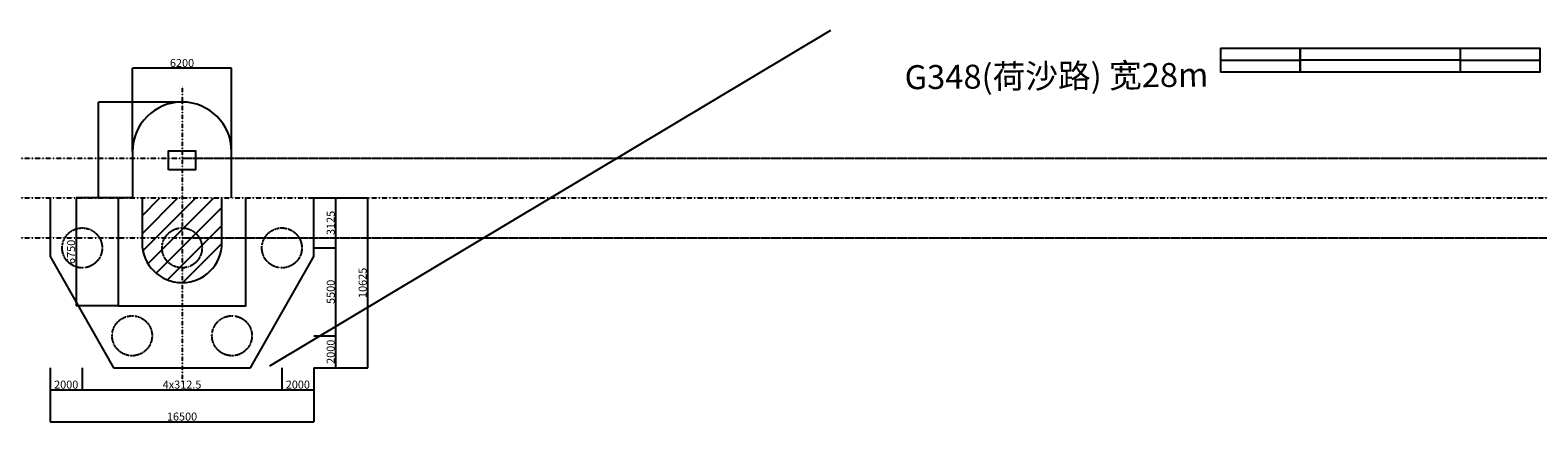
# Model space of a CAD drawing. Units: millimetres. Extents: x -214884 to 84852, y -62636 to 172432.
# Drawn here: x -146449 to -52074, y -62636 to -38064 of the extents above; entities that cross this region are included whole.
import ezdxf
from ezdxf.enums import TextEntityAlignment as Align

# ---------------------------------------------------------------- set-up
doc = ezdxf.new("R2010")
doc.units = ezdxf.units.MM
doc.linetypes.add('DASHDOT', pattern=[1, 0.5, -0.25, 0, -0.25])
doc.linetypes.add('DASHED', pattern=[0.75, 0.5, -0.25])
doc.layers.get('Defpoints').update_dxf_attribs({"color": 5})
for name, color, linetype in [('Cirtical', 4, 'Continuous'), ('qlDimension', 3, 'Continuous'), ('qlOutline', 7, 'Continuous')]:
    doc.layers.add(name, color=color, linetype=linetype)
doc.styles.get("Standard").update_dxf_attribs({"font": 'arial.ttf'})
doc.styles.add('宋体', font='SimSun.ttf')
doc.dimstyles.new('qlLengthDim', dxfattribs={"dimscale": 0.5, "dimtxt": 2, "dimasz": 1.2, "dimexe": 1.25, "dimexo": 0.625, "dimtad": 1, "dimdec": 1, "dimlfac": 100, "dimdsep": 46, "dimtxsty": 'Standard', "dimcen": 1, "dimdle": 10, "dimadec": 0, "dimazin": 0, "dimtfac": 1, "dimtix": 1, "dimtmove": 0, "dimatfit": 3, "dimfxl": 1, "dimarcsym": 0})

# ---------------------------------------------------------------- blocks, each defined once
blk = doc.blocks.new('*D68')
at = {"layer": 'Defpoints', "color": 0, "transparency": 16777216}
for p in [(-140041.8827204087, -40438.77364425076), (-140041.8827204087, -45663.77364425635), (-133841.8827204087, -45663.77364425635)]:
    blk.add_point(p, dxfattribs=at)
at = {"layer": 'qlDimension', "color": 0, "lineweight": -2, "transparency": 16777216}
for p, q in [((-140041.8827204087, -45663.46114425635), (-140041.8827204087, -40438.14864425076)), ((-133842.4827204087, -40438.77364425076), (-140041.2827204087, -40438.77364425076)), ((-133841.8827204087, -45663.46114425635), (-133841.8827204087, -40438.14864425076))]:
    blk.add_line(p, q, dxfattribs=at)
at = {"layer": 'qlDimension', "color": 0, "transparency": 16777216}
for points in [[(-140041.2827204087, -40438.67364425076), (-140041.2827204087, -40438.87364425076), (-140041.8827204087, -40438.77364425076)], [(-133842.4827204087, -40438.67364425076), (-133842.4827204087, -40438.87364425076), (-133841.8827204087, -40438.77364425076)]]:
    blk.add_solid(points, dxfattribs=at)
at = {"layer": 'qlDimension', "color": 0, "transparency": 16777216, "insert": (-136941.8827204087, -40183.17465038991), "char_height": 500, "attachment_point": 5}
blk.add_mtext('6200', dxfattribs=at)
blk = doc.blocks.new('*D69')
at = {"layer": 'Defpoints', "color": 0, "transparency": 16777216}
for p in [(-142166.882720051, -42563.77364425077), (-136941.8827204385, -42563.77364425077), (-140041.8827204087, -48563.77364425543)]:
    blk.add_point(p, dxfattribs=at)
at = {"layer": 'qlDimension', "color": 0, "lineweight": -2, "transparency": 16777216}
for p, q in [((-136942.1952204385, -42563.77364425077), (-142167.507720051, -42563.77364425077)), ((-142166.882720051, -48563.17364425543), (-142166.882720051, -42564.37364425077)), ((-140042.1952204087, -48563.77364425543), (-142167.507720051, -48563.77364425543))]:
    blk.add_line(p, q, dxfattribs=at)
at = {"layer": 'qlDimension', "color": 0, "transparency": 16777216}
for points in [[(-142166.982720051, -42564.37364425077), (-142166.782720051, -42564.37364425077), (-142166.882720051, -42563.77364425077)], [(-142166.982720051, -48563.17364425543), (-142166.782720051, -48563.17364425543), (-142166.882720051, -48563.77364425543)]]:
    blk.add_solid(points, dxfattribs=at)
at = {"layer": 'qlDimension', "color": 0, "transparency": 16777216, "insert": (-142167.7057930387, -45563.77364425306), "char_height": 1, "attachment_point": 5, "rotation": 90}
blk.add_mtext('600000', dxfattribs=at)
blk = doc.blocks.new('*D70')
at = {"layer": 'Defpoints', "color": 0, "transparency": 16777216}
for p in [(-145191.8827204385, -59188.77364425542), (-128691.8827204385, -59188.77364425542), (-128691.8827204385, -62563.77364425542)]:
    blk.add_point(p, dxfattribs=at)
at = {"layer": 'qlDimension', "color": 0, "lineweight": -2, "transparency": 16777216}
for p, q in [((-145191.8827204385, -59189.08614425542), (-145191.8827204385, -62564.39864425542)), ((-128691.8827204385, -59189.08614425542), (-128691.8827204385, -62564.39864425542)), ((-145191.2827204385, -62563.77364425542), (-128692.4827204385, -62563.77364425542))]:
    blk.add_line(p, q, dxfattribs=at)
at = {"layer": 'qlDimension', "color": 0, "transparency": 16777216}
for points in [[(-145191.2827204385, -62563.67364425542), (-145191.2827204385, -62563.87364425541), (-145191.8827204385, -62563.77364425542)], [(-128692.4827204385, -62563.67364425542), (-128692.4827204385, -62563.87364425541), (-128691.8827204385, -62563.77364425542)]]:
    blk.add_solid(points, dxfattribs=at)
at = {"layer": 'qlDimension', "color": 0, "transparency": 16777216, "insert": (-136941.8827204385, -62308.17465039457), "char_height": 500, "attachment_point": 5}
blk.add_mtext('16500', dxfattribs=at)
blk = doc.blocks.new('*D71')
at = {"layer": 'Defpoints', "color": 0, "transparency": 16777216}
for p in [(-128691.8827204385, -48563.77364425543), (-125316.882720021, -48563.77364425543), (-128691.8827204385, -59188.77364425545)]:
    blk.add_point(p, dxfattribs=at)
at = {"layer": 'qlDimension', "color": 0, "lineweight": -2, "transparency": 16777216}
for p, q in [((-128691.5702204385, -48563.77364425543), (-125316.257720021, -48563.77364425543)), ((-125316.882720021, -59188.17364425545), (-125316.882720021, -48564.37364425543)), ((-128691.5702204385, -59188.77364425545), (-125316.257720021, -59188.77364425545))]:
    blk.add_line(p, q, dxfattribs=at)
at = {"layer": 'qlDimension', "color": 0, "transparency": 16777216}
for points in [[(-125316.982720021, -48564.37364425543), (-125316.782720021, -48564.37364425543), (-125316.882720021, -48563.77364425543)], [(-125316.982720021, -59188.17364425545), (-125316.782720021, -59188.17364425545), (-125316.882720021, -59188.77364425545)]]:
    blk.add_solid(points, dxfattribs=at)
at = {"layer": 'qlDimension', "color": 0, "transparency": 16777216, "insert": (-125572.4817138818, -53876.27364425539), "char_height": 500, "attachment_point": 5, "rotation": 90}
blk.add_mtext('10625', dxfattribs=at)
blk = doc.blocks.new('*D72')
at = {"layer": 'Defpoints', "color": 0, "transparency": 16777216}
for p in [(-140941.8827204385, -48563.77364425543), (-143566.8827200806, -55313.77364425545), (-140941.8827204385, -55313.77364425545)]:
    blk.add_point(p, dxfattribs=at)
at = {"layer": 'qlDimension', "color": 0, "lineweight": -2, "transparency": 16777216}
for p, q in [((-140942.1952204385, -48563.77364425543), (-143567.5077200806, -48563.77364425543)), ((-143566.8827200806, -48564.37364425543), (-143566.8827200806, -55313.17364425545)), ((-140942.1952204385, -55313.77364425545), (-143567.5077200806, -55313.77364425545))]:
    blk.add_line(p, q, dxfattribs=at)
at = {"layer": 'qlDimension', "color": 0, "transparency": 16777216}
for points in [[(-143566.9827200806, -48564.37364425543), (-143566.7827200806, -48564.37364425543), (-143566.8827200806, -48563.77364425543)], [(-143566.9827200806, -55313.17364425545), (-143566.7827200806, -55313.17364425545), (-143566.8827200806, -55313.77364425545)]]:
    blk.add_solid(points, dxfattribs=at)
at = {"layer": 'qlDimension', "color": 0, "transparency": 16777216, "insert": (-143822.4817139414, -51938.77364425539), "char_height": 500, "attachment_point": 5, "rotation": 90}
blk.add_mtext('6750', dxfattribs=at)
blk = doc.blocks.new('*D73')
at = {"layer": 'Defpoints', "color": 0, "transparency": 16777216}
for p in [(-145191.8827204385, -59188.77364425542), (-143191.8827204385, -59188.77364425542), (-143191.8827204385, -60563.77364425542)]:
    blk.add_point(p, dxfattribs=at)
at = {"layer": 'qlDimension', "color": 0, "lineweight": -2, "transparency": 16777216}
for p, q in [((-145191.8827204385, -59189.08614425542), (-145191.8827204385, -60564.39864425542)), ((-143191.8827204385, -59189.08614425542), (-143191.8827204385, -60564.39864425542)), ((-145191.2827204385, -60563.77364425542), (-143192.4827204385, -60563.77364425542))]:
    blk.add_line(p, q, dxfattribs=at)
at = {"layer": 'qlDimension', "color": 0, "transparency": 16777216}
for points in [[(-145191.2827204385, -60563.67364425542), (-145191.2827204385, -60563.87364425541), (-145191.8827204385, -60563.77364425542)], [(-143192.4827204385, -60563.67364425542), (-143192.4827204385, -60563.87364425541), (-143191.8827204385, -60563.77364425542)]]:
    blk.add_solid(points, dxfattribs=at)
at = {"layer": 'qlDimension', "color": 0, "transparency": 16777216, "insert": (-144191.8827204385, -60308.17465039457), "char_height": 500, "attachment_point": 5}
blk.add_mtext('2000', dxfattribs=at)
blk = doc.blocks.new('*D74')
at = {"layer": 'Defpoints', "color": 0, "transparency": 16777216}
for p in [(-143191.8827204385, -59188.77364425542), (-130691.8827204385, -59188.77364425542), (-130691.8827204385, -60563.77364425542)]:
    blk.add_point(p, dxfattribs=at)
at = {"layer": 'qlDimension', "color": 0, "lineweight": -2, "transparency": 16777216}
for p, q in [((-143191.8827204385, -59189.08614425542), (-143191.8827204385, -60564.39864425542)), ((-130691.8827204385, -59189.08614425542), (-130691.8827204385, -60564.39864425542)), ((-143191.2827204385, -60563.77364425542), (-130692.4827204385, -60563.77364425542))]:
    blk.add_line(p, q, dxfattribs=at)
at = {"layer": 'qlDimension', "color": 0, "transparency": 16777216}
for points in [[(-143191.2827204385, -60563.67364425542), (-143191.2827204385, -60563.87364425541), (-143191.8827204385, -60563.77364425542)], [(-130692.4827204385, -60563.67364425542), (-130692.4827204385, -60563.87364425541), (-130691.8827204385, -60563.77364425542)]]:
    blk.add_solid(points, dxfattribs=at)
at = {"layer": 'qlDimension', "color": 0, "transparency": 16777216, "insert": (-136941.8827204385, -60308.00411833455), "char_height": 500, "attachment_point": 5}
blk.add_mtext('4x312.5', dxfattribs=at)
blk = doc.blocks.new('*D75')
at = {"layer": 'Defpoints', "color": 0, "transparency": 16777216}
for p in [(-130691.8827204385, -59188.77364425542), (-128691.8827204385, -59188.77364425542), (-128691.8827204385, -60563.77364425542)]:
    blk.add_point(p, dxfattribs=at)
at = {"layer": 'qlDimension', "color": 0, "lineweight": -2, "transparency": 16777216}
for p, q in [((-130691.8827204385, -59189.08614425542), (-130691.8827204385, -60564.39864425542)), ((-128691.8827204385, -59189.08614425542), (-128691.8827204385, -60564.39864425542)), ((-130691.2827204385, -60563.77364425542), (-128692.4827204385, -60563.77364425542))]:
    blk.add_line(p, q, dxfattribs=at)
at = {"layer": 'qlDimension', "color": 0, "transparency": 16777216}
for points in [[(-130691.2827204385, -60563.67364425542), (-130691.2827204385, -60563.87364425541), (-130691.8827204385, -60563.77364425542)], [(-128692.4827204385, -60563.67364425542), (-128692.4827204385, -60563.87364425541), (-128691.8827204385, -60563.77364425542)]]:
    blk.add_solid(points, dxfattribs=at)
at = {"layer": 'qlDimension', "color": 0, "transparency": 16777216, "insert": (-129691.8827204385, -60308.17465039457), "char_height": 500, "attachment_point": 5}
blk.add_mtext('2000', dxfattribs=at)
blk = doc.blocks.new('*D76')
at = {"layer": 'Defpoints', "color": 0, "transparency": 16777216}
for p in [(-128691.8827204385, -57188.77364425545), (-127316.8827200806, -57188.77364425545), (-128691.8827204385, -59188.77364425545)]:
    blk.add_point(p, dxfattribs=at)
at = {"layer": 'qlDimension', "color": 0, "lineweight": -2, "transparency": 16777216}
for p, q in [((-128691.5702204385, -57188.77364425545), (-127316.2577200806, -57188.77364425545)), ((-127316.8827200806, -59188.17364425545), (-127316.8827200806, -57189.37364425544)), ((-128691.5702204385, -59188.77364425545), (-127316.2577200806, -59188.77364425545))]:
    blk.add_line(p, q, dxfattribs=at)
at = {"layer": 'qlDimension', "color": 0, "transparency": 16777216}
for points in [[(-127316.9827200806, -57189.37364425544), (-127316.7827200806, -57189.37364425544), (-127316.8827200806, -57188.77364425545)], [(-127316.9827200806, -59188.17364425545), (-127316.7827200806, -59188.17364425545), (-127316.8827200806, -59188.77364425545)]]:
    blk.add_solid(points, dxfattribs=at)
at = {"layer": 'qlDimension', "color": 0, "transparency": 16777216, "insert": (-127572.4817139414, -58188.77364425539), "char_height": 500, "attachment_point": 5, "rotation": 90}
blk.add_mtext('2000', dxfattribs=at)
blk = doc.blocks.new('*D77')
at = {"layer": 'Defpoints', "color": 0, "transparency": 16777216}
for p in [(-128691.8827204385, -51688.77364425545), (-127316.8827200806, -51688.77364425545), (-128691.8827204385, -57188.77364425545)]:
    blk.add_point(p, dxfattribs=at)
at = {"layer": 'qlDimension', "color": 0, "lineweight": -2, "transparency": 16777216}
for p, q in [((-128691.5702204385, -51688.77364425545), (-127316.2577200806, -51688.77364425545)), ((-127316.8827200806, -57188.17364425545), (-127316.8827200806, -51689.37364425544)), ((-128691.5702204385, -57188.77364425545), (-127316.2577200806, -57188.77364425545))]:
    blk.add_line(p, q, dxfattribs=at)
at = {"layer": 'qlDimension', "color": 0, "transparency": 16777216}
for points in [[(-127316.9827200806, -51689.37364425544), (-127316.7827200806, -51689.37364425544), (-127316.8827200806, -51688.77364425545)], [(-127316.9827200806, -57188.17364425545), (-127316.7827200806, -57188.17364425545), (-127316.8827200806, -57188.77364425545)]]:
    blk.add_solid(points, dxfattribs=at)
at = {"layer": 'qlDimension', "color": 0, "transparency": 16777216, "insert": (-127572.4817139414, -54438.77364425539), "char_height": 500, "attachment_point": 5, "rotation": 90}
blk.add_mtext('5500', dxfattribs=at)
blk = doc.blocks.new('*D78')
at = {"layer": 'Defpoints', "color": 0, "transparency": 16777216}
for p in [(-128691.8827204385, -48563.77364425543), (-127316.8827200806, -48563.77364425543), (-128691.8827204385, -51688.77364425545)]:
    blk.add_point(p, dxfattribs=at)
at = {"layer": 'qlDimension', "color": 0, "lineweight": -2, "transparency": 16777216}
for p, q in [((-128691.5702204385, -48563.77364425543), (-127316.2577200806, -48563.77364425543)), ((-127316.8827200806, -51688.17364425545), (-127316.8827200806, -48564.37364425543)), ((-128691.5702204385, -51688.77364425545), (-127316.2577200806, -51688.77364425545))]:
    blk.add_line(p, q, dxfattribs=at)
at = {"layer": 'qlDimension', "color": 0, "transparency": 16777216}
for points in [[(-127316.9827200806, -48564.37364425543), (-127316.7827200806, -48564.37364425543), (-127316.8827200806, -48563.77364425543)], [(-127316.9827200806, -51688.17364425545), (-127316.7827200806, -51688.17364425545), (-127316.8827200806, -51688.77364425545)]]:
    blk.add_solid(points, dxfattribs=at)
at = {"layer": 'qlDimension', "color": 0, "transparency": 16777216, "insert": (-127572.6522460015, -50126.27364425539), "char_height": 500, "attachment_point": 5, "rotation": 90}
blk.add_mtext('3125', dxfattribs=at)

msp = doc.modelspace()

# ---------------------------------------------------------------- hatches: boundary and pattern name
at = {"layer": 'qlDimension'}
h = msp.add_hatch(dxfattribs=at)
h.set_pattern_fill('ANSI31', color=256, scale=250, style=0)
h.set_pattern_definition([(45, (-330006411.8827204, 70722.22635574458), (-561.266007566822, 561.266007566822), [])])
edge = h.paths.add_edge_path()
edge.add_line((-139441.8827204385, -48563.77364425542), (-139441.8827204385, -51363.77364425537))
edge.add_arc((-136941.8827204385, -51363.77364425635), 2500, 180, 360)
edge.add_line((-134441.8827204385, -51363.77364425635), (-134441.8827204385, -48563.77364425639))
edge.add_line((-134441.8827204385, -48563.77364425542), (-139441.8827204385, -48563.77364425542))

# ---------------------------------------------------------------- linework, layer by layer
at = {"color": 0}
for p, q in [((-71941.88272040867, -39188.77364425542), (-71941.88272040867, -40688.77364425542)), ((-56941.88272040867, -39188.77364425542), (-56941.88272040867, -40688.77364425542)), ((-71941.88272040867, -39938.77364425542), (-66941.88272040867, -39938.77364425542)), ((-56941.88272040867, -39938.77364425542), (-66941.88272040867, -39938.77364425542)), ((-56941.88272040867, -39938.77364425542), (-51941.88272040867, -39938.77364425542))]:
    msp.add_line(p, q, dxfattribs=at)
for p, q in [((-145191.8827204385, -52217.27954146167), (-141230.8065256753, -59188.77364425542)), ((-132652.9589152017, -59188.77364425542), (-128691.8827204385, -52217.27954146167))]:
    msp.add_line(p, q)
for points in [[(-71941.88272040867, -39188.77364425542), (-66941.88272040867, -39188.77364425542), (-66941.88272040867, -40688.77364425542), (-71941.88272040867, -40688.77364425542)], [(-56941.88272040867, -39188.77364425542), (-51941.88272040867, -39188.77364425542), (-51941.88272040867, -40688.77364425542), (-56941.88272040867, -40688.77364425542)]]:
    msp.add_lwpolyline(points, dxfattribs=at)
msp.add_lwpolyline([(-66941.88272040867, -39188.77364425542), (-56941.88272040867, -39188.77364425542), (-56941.88272040867, -40688.77364425542), (-66941.88272040867, -40688.77364425542)], close=True, dxfattribs=at)
at = {"layer": 'Cirtical'}
msp.add_line((-131445.9877033808, -59063.77364420699), (-96337.04888462805, -38063.77364423027), dxfattribs=at)
at = {"layer": 'qlDimension', "color": 1, "linetype": 'DASHDOT'}
for p, q in [((-136941.8827204385, -41563.77364425542), (-136941.8827204385, -60188.77364425542)), ((-195521.8512222149, -48563.77364425542), (39315.27251187182, -48563.77364425542))]:
    msp.add_line(p, q, dxfattribs=at)
at = {"layer": 'qlDimension', "linetype": 'DASHDOT'}
for p, q in [((-195521.8512222745, -46063.77358214458), (39315.27251193143, -46063.77358145075)), ((-195521.8512222149, -51063.77364425542), (39401.39079031564, -51063.77364425542)), ((-195521.8512222149, -51063.77364425635), (39401.39079025603, -51063.77364425542))]:
    msp.add_line(p, q, dxfattribs=at)
at = {"layer": 'qlDimension', "color": 98, "linetype": 'DASHDOT'}
for points in [[(-195521.8512222447, -46063.77364425542), (-136941.8827204385, -46063.77364425542), (-1941.882720438472, -46063.77364425542), (38755.50370314933, -46063.77364425542)], [(-195521.8512222447, -51063.77364425542), (-136941.8827204385, -51063.77364425542), (-1941.882720438472, -51063.77364425542), (22256.14186611987, -51063.77364425542)]]:
    msp.add_lwpolyline(points, dxfattribs=at)
at = {"layer": 'qlOutline'}
for points in [[(-133841.8827204087, -48563.77364425542), (-133841.8827204087, -45663.77364425635, 1), (-140041.8827204087, -45663.77364425635), (-140041.8827204087, -48563.77364425542)], [(-139441.8827204385, -48563.77364425542), (-139441.8827204385, -51363.77364425635, 1), (-134441.8827204385, -51363.77364425635), (-134441.8827204385, -48563.77364425542)]]:
    msp.add_lwpolyline(points, format="xyb", dxfattribs=at)
msp.add_lwpolyline([(-137791.8827204087, -46813.77364425542), (-137791.8827204087, -45613.77364425635), (-136091.8827204087, -45613.77364425635), (-136091.8827204087, -46813.77364425542)], close=True, dxfattribs=at)
for points in [[(-145191.8827204385, -48563.77364425542), (-145191.8827204385, -52217.27954146167)], [(-140941.8827204385, -48563.77364425542), (-140941.8827204385, -55313.77364425542), (-132941.8827204385, -55313.77364425542), (-132941.8827204385, -48563.77364425542)], [(-128691.8827204385, -52217.27954146167), (-128691.8827204385, -48563.77364425542)], [(-141230.8065256753, -59188.77364425542), (-132652.9589152017, -59188.77364425542)]]:
    msp.add_lwpolyline(points, dxfattribs=at)
at = {"layer": 'qlOutline', "color": 8, "linetype": 'DASHED'}
for centre in [(-143191.8827204385, -51688.77364425542), (-136941.8827204385, -51688.77364425542), (-130691.8827204385, -51688.77364425542), (-140066.8827204385, -57188.77364425542), (-133816.8827204385, -57188.77364425542)]:
    msp.add_circle(centre, 1250, dxfattribs=at)

# ---------------------------------------------------------------- texts
at = {"layer": 'Cirtical', "linetype": 'Continuous', "style": '宋体'}
msp.add_text(' G348(荷沙路) 宽28m', height=1500, rotation=0.4944704975448638, dxfattribs=at).set_placement((-82435.21280100726, -41126.00930973416), align=Align.MIDDLE)

# ---------------------------------------------------------------- dimensions: what is measured, and where the dimension line sits
at = {"layer": 'qlDimension'}
for p1, p2, distance, picture, middle in [((-133841.8827204087, -45663.77364425635), (-140041.8827204087, -45663.77364425635), -5225.000000005588, '*D68', (-136941.8827204087, -40183.17465038991)), ((-140941.8827204385, -48563.77364425542), (-140941.8827204385, -55313.77364425542), -2624.99999964211, '*D72', (-143822.4817139414, -51938.77364425539)), ((-128691.8827204385, -59188.77364425542), (-128691.8827204385, -48563.77364425542), -3375.000000417495, '*D71', (-125572.4817138818, -53876.27364425539)), ((-128691.8827204385, -51688.77364425542), (-128691.8827204385, -48563.77364425542), -1375.0000003579044, '*D78', (-127572.6522460015, -50126.27364425539)), ((-128691.8827204385, -57188.77364425542), (-128691.8827204385, -51688.77364425542), -1375.0000003579044, '*D77', (-127572.4817139414, -54438.77364425539)), ((-128691.8827204385, -59188.77364425542), (-128691.8827204385, -57188.77364425542), -1375.0000003579046, '*D76', (-127572.4817139414, -58188.77364425539)), ((-145191.8827204385, -59188.77364425542), (-128691.8827204385, -59188.77364425542), -3375, '*D70', (-136941.8827204385, -62308.17465039457)), ((-145191.8827204385, -59188.77364425542), (-143191.8827204385, -59188.77364425542), -1375, '*D73', (-144191.8827204385, -60308.17465039457)), ((-130691.8827204385, -59188.77364425542), (-128691.8827204385, -59188.77364425542), -1375, '*D75', (-129691.8827204385, -60308.17465039457))]:
    dim = msp.add_aligned_dim(p1=p1, p2=p2, distance=distance, dimstyle='qlLengthDim', override={"dimtxt": 1000, "dimlfac": 1}, dxfattribs=at)
    dim.commit()
    dim.dimension.update_dxf_attribs({"geometry": picture, "text_midpoint": middle})
dim = msp.add_linear_dim(base=(-142166.882720051, -42563.77364425077), p1=(-140041.8827204087, -48563.77364425542), p2=(-136941.8827204385, -42563.77364425076), angle=90, dimstyle='qlLengthDim', dxfattribs=at)
dim.commit()
dim.dimension.update_dxf_attribs({"geometry": '*D69', "text_midpoint": (-142167.7057930387, -45563.77364425306)})
dim = msp.add_aligned_dim(p1=(-143191.8827204385, -59188.77364425542), p2=(-130691.8827204385, -59188.77364425542), distance=-1375, text='4x312.5', dimstyle='qlLengthDim', override={"dimtxt": 1000, "dimlfac": 1}, dxfattribs=at)
dim.commit()
dim.dimension.update_dxf_attribs({"geometry": '*D74', "text_midpoint": (-136941.8827204385, -60308.00411833455)})

doc.saveas('drawing.dxf')
